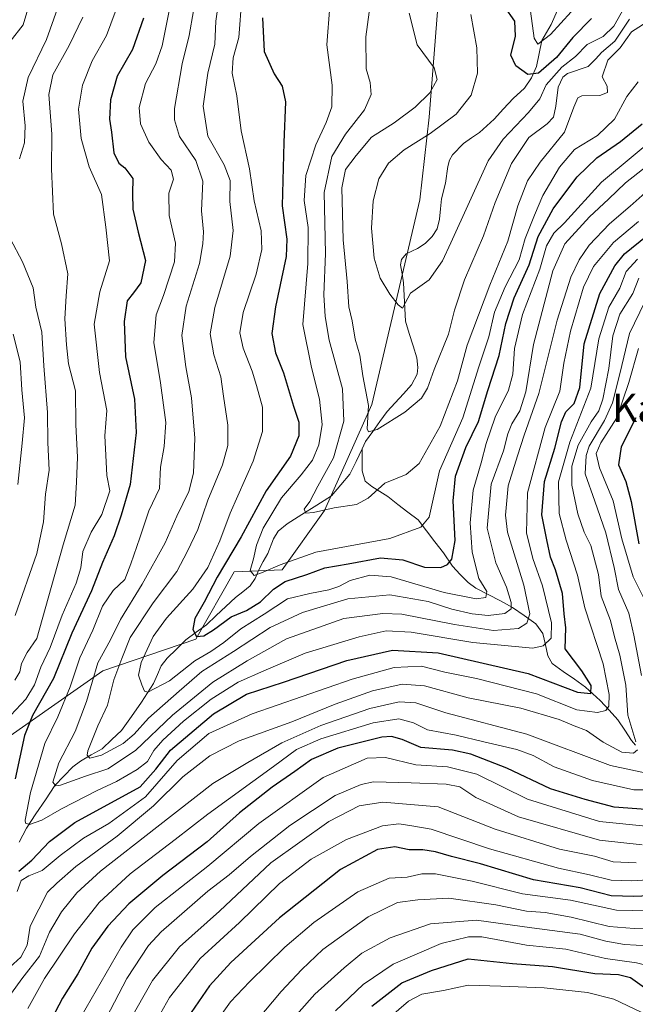
# Model space of a CAD drawing. Units: metres. Extents: x 599983 to 603408, y 4773120 to 4775484.
# Drawn here: x 602660 to 602834, y 4774170 to 4774449 of the extents above; entities that cross this region are included whole.
import ezdxf
from ezdxf.enums import TextEntityAlignment as Align

# ---------------------------------------------------------------- set-up
doc = ezdxf.new("R2010")
doc.units = ezdxf.units.M
doc.header["$MEASUREMENT"] = 0
for name, color, linetype, lineweight in [('Arbolado forestal CxS', 92, 'Continuous', 0), ('Corriente natural lineal', 142, 'Continuous', 13), ('Curva de nivel maestra', 36, 'Continuous', 30), ('Curva de nivel normal', 36, 'Continuous', 0), ('Texto cartográfico', 19, 'Continuous', 0)]:
    doc.layers.add(name, color=color, linetype=linetype, lineweight=lineweight)
doc.styles.add('Arial', font='txt', dxfattribs={"height": 0.2})

# ---------------------------------------------------------------- blocks, each defined once
blk = doc.blocks.new('*U198')
at = {"layer": 'Curva de nivel normal', "color": 36, "linetype": 'Continuous', "lineweight": 0}
for points in [[(602834.96, 4774380.74, 405), (602831.74, 4774377.18, 405), (602829.91, 4774372.49, 405), (602826.8, 4774367.08, 405), (602824.04, 4774358.13, 405), (602821.76, 4774344.16, 405), (602815.77, 4774328.83, 405), (602812.56, 4774317.63, 405), (602812.8, 4774308.69, 405), (602814.72, 4774301.08, 405), (602818, 4774291.22, 405), (602820.08, 4774281.92, 405), (602825.23, 4774266.08, 405), (602826.96, 4774257.37, 405), (602826.84, 4774254.08, 405), (602826.02, 4774252.86, 405), (602823.64, 4774252.3, 405), (602817.8, 4774253.06, 405), (602806.36, 4774257.54, 405), (602789.41, 4774261.88, 405), (602780.37, 4774263.72, 405), (602773.8, 4774265.37, 405), (602766.04, 4774264.99, 405), (602754.17, 4774261.7, 405), (602725.84, 4774251.9, 405), (602713.58, 4774246.35, 405), (602704.58, 4774238.72, 405), (602695.59, 4774228.41, 405), (602685.26, 4774220.87, 405), (602678.07, 4774216.7, 405), (602671.5, 4774211.81, 405), (602666.4, 4774207.48, 405), (602662.59, 4774205.98, 405), (602660.43, 4774204.69, 405), (602659.3, 4774201.62, 405)], [(602657.5, 4774251.51, 405), (602661.74, 4774256.08, 405), (602664.24, 4774260.1, 405), (602666.04, 4774265.15, 405), (602668.61, 4774270.69, 405), (602672.07, 4774279.84, 405), (602676.02, 4774288.92, 405), (602677.31, 4774293.26, 405), (602677.92, 4774297.93, 405), (602680.24, 4774303.38, 405), (602683.25, 4774308.41, 405), (602685.56, 4774315.07, 405), (602684.68, 4774319.46, 405), (602684.49, 4774323.31, 405), (602684.14, 4774330.63, 405), (602684.72, 4774337.85, 405), (602682.6, 4774348.63, 405), (602681.08, 4774362.33, 405), (602682.68, 4774371.48, 405), (602685.44, 4774380.22, 405), (602684.45, 4774389.73, 405), (602683.15, 4774399, 405), (602679.72, 4774406.86, 405), (602677.43, 4774414.9, 405), (602676.67, 4774423.24, 405), (602677.81, 4774429.96, 405), (602680.57, 4774436.93, 405), (602684.63, 4774444.09, 405), (602688.32, 4774453.98, 405)]]:
    blk.add_polyline3d(points, dxfattribs=at)
blk = doc.blocks.new('*U205')
at = {"layer": 'Curva de nivel normal', "color": 36, "linetype": 'Continuous', "lineweight": 0}
blk.add_polyline3d([(602716.46, 4774454.91, 385), (602715.56, 4774448.13, 385), (602715.23, 4774441.58, 385), (602713.28, 4774433.4, 385), (602712, 4774424.08, 385), (602713.29, 4774415.54, 385), (602717.9, 4774407.4, 385), (602719.61, 4774402.96, 385), (602719.5, 4774397.02, 385), (602720.44, 4774388.81, 385), (602719.62, 4774381.51, 385), (602715.23, 4774367.04, 385), (602713.94, 4774359.55, 385), (602714.96, 4774353.6, 385), (602716.93, 4774347.36, 385), (602717.71, 4774341.88, 385), (602718.96, 4774333.65, 385), (602718.99, 4774327.93, 385), (602717.42, 4774322.42, 385), (602713.28, 4774312.42, 385), (602710.42, 4774304.08, 385), (602707.54, 4774297.95, 385), (602704.47, 4774292.22, 385), (602697.77, 4774283.39, 385), (602691.32, 4774273.52, 385), (602688.9, 4774267.57, 385), (602686.69, 4774261.57, 385), (602684.84, 4774254.4, 385), (602682.1, 4774248.55, 385), (602679.32, 4774241.42, 385), (602679.14, 4774240.15, 385), (602679.9, 4774239.35, 385), (602683.16, 4774240.15, 385), (602689.27, 4774243.52, 385), (602692.43, 4774246.13, 385), (602696.48, 4774250.65, 385), (602705.15, 4774258.31, 385), (602711.62, 4774263.88, 385), (602720.57, 4774269.6, 385), (602730.95, 4774276.36, 385), (602740.13, 4774280.64, 385), (602752.95, 4774284.45, 385), (602764.84, 4774285.59, 385), (602775.64, 4774283.76, 385), (602782.38, 4774281.55, 385), (602788.13, 4774280.21, 385), (602792.63, 4774279.72, 385), (602797.43, 4774280.3, 385), (602799.19, 4774281.68, 385), (602799.22, 4774283.48, 385), (602797.86, 4774287.78, 385), (602794.8, 4774294.69, 385), (602792.34, 4774304.5, 385), (602793.47, 4774316.99, 385), (602796.97, 4774326.38, 385), (602798.22, 4774331.27, 385), (602799.34, 4774334.07, 385), (602801.68, 4774337.75, 385), (602803.36, 4774343.12, 385), (602805.54, 4774356.54, 385), (602810.95, 4774377.44, 385), (602814.4, 4774385.07, 385), (602821.33, 4774392.74, 385), (602826.77, 4774397.74, 385), (602831.52, 4774402.36, 385), (602839.87, 4774408.87, 385)], dxfattribs=at)
blk = doc.blocks.new('*U208')
at = {"layer": 'Curva de nivel normal', "color": 36, "linetype": 'Continuous', "lineweight": 0}
for points in [[(602835.32, 4774375.34, 410), (602833.62, 4774371.02, 410), (602829.98, 4774365.15, 410), (602828.01, 4774358.94, 410), (602826.88, 4774349.75, 410), (602825.14, 4774341.08, 410), (602824.01, 4774337.7, 410), (602821.81, 4774334.6, 410), (602818.16, 4774328.04, 410), (602816.36, 4774322.08, 410), (602816.37, 4774316.73, 410), (602818.03, 4774308.58, 410), (602819.86, 4774303.37, 410), (602821.77, 4774299.55, 410), (602823.93, 4774291.38, 410), (602824.71, 4774285.28, 410), (602827.3, 4774278.39, 410), (602828.4, 4774273.7, 410), (602829.95, 4774268.51, 410), (602831.64, 4774260.03, 410), (602832.25, 4774251.56, 410), (602834.47, 4774243.95, 410)], [(602834.98, 4774241.7, 410), (602833.85, 4774240.77, 410), (602830.52, 4774241.05, 410), (602825.24, 4774243.88, 410), (602820.52, 4774247.2, 410), (602817, 4774248.55, 410), (602812.74, 4774250.34, 410), (602801.88, 4774253.52, 410), (602787, 4774256.46, 410), (602774.66, 4774259.84, 410), (602768.32, 4774260.34, 410), (602759.91, 4774258.46, 410), (602749.3, 4774254.65, 410), (602737.06, 4774249.6, 410), (602722.12, 4774244.22, 410), (602713.88, 4774240.05, 410), (602706.25, 4774234.06, 410), (602697.92, 4774225.84, 410), (602687.59, 4774217.22, 410), (602675.93, 4774208.65, 410), (602670.5, 4774203.95, 410), (602667.87, 4774201.38, 410), (602662.99, 4774191.74, 410), (602662.09, 4774186.38, 410), (602660.38, 4774183.01, 410), (602655.13, 4774178.27, 410)], [(602658.63, 4774261.48, 410), (602660.09, 4774263.79, 410), (602660.52, 4774266.18, 410), (602662.11, 4774269.32, 410), (602664.83, 4774273.29, 410), (602672.28, 4774299.75, 410), (602675.7, 4774311.02, 410), (602676.1, 4774317.56, 410), (602676.37, 4774324.65, 410), (602675.88, 4774333.82, 410), (602675.78, 4774343.42, 410), (602673.81, 4774351.08, 410), (602673.27, 4774356.47, 410), (602672.83, 4774363.78, 410), (602673.14, 4774370.29, 410), (602673.62, 4774376.53, 410), (602671.81, 4774385.07, 410), (602669.59, 4774393.41, 410), (602669.05, 4774406.26, 410), (602669.08, 4774416.12, 410), (602668.3, 4774427.39, 410), (602669.42, 4774432.94, 410), (602673.98, 4774441.22, 410), (602677.93, 4774449.22, 410)]]:
    blk.add_polyline3d(points, dxfattribs=at)
blk = doc.blocks.new('*U209')
at = {"layer": 'Curva de nivel normal', "color": 36, "linetype": 'Continuous', "lineweight": 0}
blk.add_polyline3d([(602727.18, 4774165, 460), (602734.04, 4774173.26, 460), (602739.93, 4774179.44, 460), (602745.89, 4774185.12, 460), (602758.68, 4774194.36, 460), (602767.02, 4774198.43, 460), (602772.78, 4774199.21, 460), (602781.56, 4774199.69, 460), (602794.84, 4774197.8, 460), (602803.51, 4774196.04, 460), (602808.76, 4774195.62, 460), (602816.21, 4774194.3, 460), (602826.91, 4774191.67, 460), (602833.98, 4774191.07, 460), (602839.45, 4774190.94, 460), (602842.7, 4774189.9, 460), (602853.57, 4774182.1, 460), (602871.56, 4774170.8, 460), (602876.52, 4774168.61, 460)], dxfattribs=at)
blk = doc.blocks.new('*U211')
at = {"layer": 'Curva de nivel normal', "color": 36, "linetype": 'Continuous', "lineweight": 0}
for points in [[(602837.04, 4774368.61, 415), (602832.7, 4774359.66, 415), (602829.92, 4774348.2, 415), (602827.84, 4774339.99, 415), (602825.64, 4774334.99, 415), (602821.3, 4774327.75, 415), (602820.38, 4774325.09, 415), (602820.12, 4774319.86, 415), (602822.85, 4774312.18, 415), (602826.02, 4774303.2, 415), (602828.33, 4774293.4, 415), (602829.55, 4774287.17, 415), (602832.5, 4774280.42, 415), (602833.89, 4774274.17, 415), (602836.05, 4774262.72, 415)], [(602838.86, 4774234.8, 415), (602827.3, 4774237.29, 415), (602803.58, 4774246.1, 415), (602780.7, 4774252.21, 415), (602772.19, 4774255.03, 415), (602767.46, 4774255.31, 415), (602759.19, 4774253.46, 415), (602745.33, 4774248.61, 415), (602734.25, 4774243.7, 415), (602724.58, 4774238.08, 415), (602714.73, 4774232.13, 415), (602698.88, 4774219.77, 415), (602682.88, 4774207.36, 415), (602676.19, 4774201.18, 415), (602671.85, 4774195.8, 415), (602668.49, 4774190.02, 415), (602665.59, 4774183.22, 415), (602660.59, 4774176.84, 415), (602656.48, 4774171.03, 415)], [(602658.77, 4774279.76, 415), (602664.9, 4774297.28, 415), (602666.77, 4774306.26, 415), (602667.34, 4774314.16, 415), (602668.4, 4774320.89, 415), (602667.95, 4774328.76, 415), (602667.92, 4774337.31, 415), (602666.89, 4774350.48, 415), (602666.24, 4774360, 415), (602664.62, 4774367.1, 415), (602663.82, 4774372.63, 415), (602660.78, 4774379.92, 415), (602657.34, 4774386.59, 415)], [(602659.95, 4774409.11, 415), (602661.39, 4774413.67, 415), (602661.6, 4774418.47, 415), (602660.94, 4774425.49, 415), (602662.37, 4774432.18, 415), (602667.63, 4774442.91, 415), (602670.74, 4774451.73, 415)]]:
    blk.add_polyline3d(points, dxfattribs=at)
blk = doc.blocks.new('*U228')
at = {"layer": 'Curva de nivel normal', "color": 36, "linetype": 'Continuous', "lineweight": 0}
blk.add_polyline3d([(602842.88, 4774196.01, 455), (602829.04, 4774196.3, 455), (602816.01, 4774199.14, 455), (602802.42, 4774200.95, 455), (602788.12, 4774204.49, 455), (602777.78, 4774206.55, 455), (602773.84, 4774206.58, 455), (602769.72, 4774205.62, 455), (602764.68, 4774205.32, 455), (602755.76, 4774201.49, 455), (602743.26, 4774192.78, 455), (602735.11, 4774185.77, 455), (602725.08, 4774175.97, 455), (602719.75, 4774170.32, 455), (602713.26, 4774161.32, 455)], dxfattribs=at)
blk = doc.blocks.new('*U233')
at = {"layer": 'Curva de nivel normal', "color": 36, "linetype": 'Continuous', "lineweight": 0}
blk.add_polyline3d([(602749.48, 4774167.77, 470), (602757.25, 4774175.23, 470), (602765.8, 4774180.95, 470), (602779.32, 4774186.89, 470), (602787.08, 4774188.74, 470), (602790.88, 4774188.72, 470), (602803.52, 4774186.38, 470), (602814.63, 4774185.21, 470), (602825.86, 4774182.6, 470), (602834.63, 4774181.35, 470), (602838.13, 4774180.56, 470), (602840.66, 4774178.67, 470), (602845.84, 4774173.5, 470), (602853.14, 4774168.19, 470)], dxfattribs=at)
blk = doc.blocks.new('*U246')
at = {"layer": 'Curva de nivel normal', "color": 36, "linetype": 'Continuous', "lineweight": 0}
blk.add_polyline3d([(602837.94, 4774400.22, 390), (602832.88, 4774395.74, 390), (602827.01, 4774390.74, 390), (602821.24, 4774384.68, 390), (602818.44, 4774380.55, 390), (602816.09, 4774375.62, 390), (602812.25, 4774363.41, 390), (602807, 4774342.65, 390), (602802.89, 4774330.86, 390), (602800.95, 4774325.02, 390), (602798.29, 4774316.5, 390), (602797.59, 4774308.14, 390), (602798.12, 4774303.35, 390), (602802.74, 4774288.4, 390), (602804.48, 4774280.26, 390), (602803.66, 4774277.57, 390), (602801.3, 4774276.06, 390), (602794.18, 4774275.51, 390), (602783.14, 4774277.2, 390), (602768.22, 4774280.13, 390), (602762.83, 4774280.32, 390), (602751.79, 4774278.88, 390), (602735.55, 4774273.16, 390), (602724.42, 4774266.91, 390), (602714.73, 4774260.91, 390), (602703.3, 4774251.54, 390), (602692.77, 4774241.54, 390), (602684.93, 4774236.37, 390), (602678.62, 4774234.27, 390), (602671.54, 4774231.71, 390), (602670.23, 4774231.47, 390), (602669.41, 4774232.53, 390), (602671.05, 4774238, 390), (602675.68, 4774246.87, 390), (602678.9, 4774255.39, 390), (602682.18, 4774266.37, 390), (602685.77, 4774272.83, 390), (602688.54, 4774278.67, 390), (602694.7, 4774288.64, 390), (602701.19, 4774300.34, 390), (602704.48, 4774307.92, 390), (602707.91, 4774314.88, 390), (602709.22, 4774320.07, 390), (602709.56, 4774330, 390), (602708.66, 4774341.44, 390), (602707.03, 4774350.17, 390), (602705.93, 4774359.09, 390), (602707.16, 4774367.42, 390), (602710.96, 4774379.45, 390), (602711.85, 4774385.01, 390), (602712.05, 4774388.42, 390), (602711.46, 4774394.43, 390), (602711.9, 4774402.79, 390), (602709.86, 4774408.61, 390), (602705.28, 4774415.46, 390), (602703.85, 4774420.22, 390), (602703.89, 4774423.4, 390), (602706.05, 4774436.06, 390), (602708.02, 4774444.06, 390), (602709.25, 4774451.06, 390)], dxfattribs=at)
blk = doc.blocks.new('*U256')
at = {"layer": 'Curva de nivel normal', "color": 36, "linetype": 'Continuous', "lineweight": 0}
blk.add_polyline3d([(602838.26, 4774220, 430), (602824.19, 4774221.38, 430), (602803.82, 4774227.73, 430), (602789.42, 4774234.84, 430), (602781.14, 4774236.91, 430), (602772.14, 4774237.46, 430), (602763.58, 4774239.53, 430), (602758.42, 4774239.32, 430), (602745.94, 4774233.85, 430), (602727.76, 4774220.83, 430), (602713.25, 4774208.71, 430), (602698.34, 4774197.08, 430), (602692.07, 4774190.68, 430), (602688.76, 4774185.79, 430), (602676.04, 4774163.73, 430)], dxfattribs=at)
blk = doc.blocks.new('*U263')
at = {"layer": 'Curva de nivel normal', "color": 36, "linetype": 'Continuous', "lineweight": 0}
blk.add_polyline3d([(602726.57, 4774153.37, 465), (602743.61, 4774172.46, 465), (602751.92, 4774179.98, 465), (602756.92, 4774184.11, 465), (602764.92, 4774188.41, 465), (602776.32, 4774192.39, 465), (602789.37, 4774193.43, 465), (602805.07, 4774191.26, 465), (602818.76, 4774189.5, 465), (602826, 4774187.51, 465), (602831.29, 4774186.59, 465), (602837.89, 4774186.18, 465), (602844.24, 4774182.3, 465), (602854.6, 4774174.16, 465), (602870.35, 4774165.21, 465)], dxfattribs=at)
blk = doc.blocks.new('*U269')
at = {"layer": 'Curva de nivel normal', "color": 36, "linetype": 'Continuous', "lineweight": 0}
blk.add_polyline3d([(602836.24, 4774214.81, 435), (602824.15, 4774216.16, 435), (602801.22, 4774222.72, 435), (602789.15, 4774228.21, 435), (602784.62, 4774231.2, 435), (602780.82, 4774231.98, 435), (602770.87, 4774232.33, 435), (602760.24, 4774232.6, 435), (602756.75, 4774231.92, 435), (602749.3, 4774228.8, 435), (602736.51, 4774220.3, 435), (602725.38, 4774211.52, 435), (602719.36, 4774206.26, 435), (602713.33, 4774201.7, 435), (602700.05, 4774190.16, 435), (602696.53, 4774186.29, 435), (602690.35, 4774176.89, 435), (602678.8, 4774154.85, 435)], dxfattribs=at)
blk = doc.blocks.new('*U273')
at = {"layer": 'Curva de nivel normal', "color": 36, "linetype": 'Continuous', "lineweight": 0}
blk.add_polyline3d([(602702.32, 4774451.06, 395), (602700.36, 4774441.17, 395), (602698.52, 4774436, 395), (602695.64, 4774430.46, 395), (602693.87, 4774423.69, 395), (602694.22, 4774419.02, 395), (602696.59, 4774413.81, 395), (602700.11, 4774408.96, 395), (602702.9, 4774405.88, 395), (602703.55, 4774403.41, 395), (602702.26, 4774399.41, 395), (602702.3, 4774393.12, 395), (602704.09, 4774385.26, 395), (602703.84, 4774379.95, 395), (602700.71, 4774370.41, 395), (602698.7, 4774364.91, 395), (602698.01, 4774357.08, 395), (602699.93, 4774345.66, 395), (602701.35, 4774334.39, 395), (602700.9, 4774327.66, 395), (602699.84, 4774321.75, 395), (602699.58, 4774315.75, 395), (602696.55, 4774309.42, 395), (602694.04, 4774301.75, 395), (602691.48, 4774294.42, 395), (602689.76, 4774289.97, 395), (602686.46, 4774286.8, 395), (602683.49, 4774282.39, 395), (602680.75, 4774275.61, 395), (602677.07, 4774267.76, 395), (602674.31, 4774259.51, 395), (602670.83, 4774251.08, 395), (602667.15, 4774243.51, 395), (602663.05, 4774229.58, 395), (602661.58, 4774221.81, 395), (602661.68, 4774220.91, 395), (602662.75, 4774220.58, 395), (602666.26, 4774221.76, 395), (602671.84, 4774224.96, 395), (602681.96, 4774230.21, 395), (602687.4, 4774232.72, 395), (602693.32, 4774236.13, 395), (602696.22, 4774238.44, 395), (602698.01, 4774241.48, 395), (602700.54, 4774244.43, 395), (602706.39, 4774249.85, 395), (602714.22, 4774256.06, 395), (602721.92, 4774260.9, 395), (602729.14, 4774264.05, 395), (602740.83, 4774269.06, 395), (602756.12, 4774273.7, 395), (602763.8, 4774275.41, 395), (602770.88, 4774275.06, 395), (602788.29, 4774272.08, 395), (602805.35, 4774270.55, 395), (602808.24, 4774271.19, 395), (602810.48, 4774273.37, 395), (602810.62, 4774277.7, 395), (602808.01, 4774288.19, 395), (602805.35, 4774295.87, 395), (602803.51, 4774303.19, 395), (602803.83, 4774314.53, 395), (602808.82, 4774333.06, 395), (602812.97, 4774343.33, 395), (602814.08, 4774351.26, 395), (602815.95, 4774360.32, 395), (602819.68, 4774372.74, 395), (602822.46, 4774378.61, 395), (602828.14, 4774385.41, 395), (602835.24, 4774391.42, 395)], dxfattribs=at)
blk = doc.blocks.new('*U274')
at = {"layer": 'Curva de nivel normal', "color": 36, "linetype": 'Continuous', "lineweight": 0}
blk.add_polyline3d([(602838.7, 4774448.61, 365), (602833.25, 4774445.1, 365), (602830.09, 4774440.56, 365), (602826.53, 4774437.1, 365), (602824.96, 4774432.37, 365), (602826.34, 4774429.73, 365), (602826.48, 4774427.9, 365), (602824.28, 4774427.03, 365), (602819.16, 4774427.01, 365), (602818.06, 4774426.4, 365), (602816.92, 4774423.76, 365), (602814.28, 4774416.69, 365), (602807.42, 4774408.23, 365), (602803.81, 4774402.88, 365), (602801.04, 4774395.81, 365), (602798.21, 4774385.76, 365), (602793.14, 4774373.37, 365), (602786.7, 4774356.32, 365), (602784, 4774346.27, 365), (602779.1, 4774333.38, 365), (602773.13, 4774322.8, 365), (602769.48, 4774319.74, 365), (602763.43, 4774317.21, 365), (602758.7, 4774313.02, 365), (602755.38, 4774311.17, 365), (602749.09, 4774310.29, 365), (602743.18, 4774308.95, 365), (602741.08, 4774308.78, 365), (602740.55, 4774309.89, 365), (602742.21, 4774312.08, 365), (602744.39, 4774316.42, 365), (602748.86, 4774324.42, 365), (602751.75, 4774334.78, 365), (602751.42, 4774343.93, 365), (602747.62, 4774357.78, 365), (602746.54, 4774364.45, 365), (602746.12, 4774370.62, 365), (602746.56, 4774382.27, 365), (602746.2, 4774399.63, 365), (602748.36, 4774409.77, 365), (602752.27, 4774416.16, 365), (602757.64, 4774423.01, 365), (602759.56, 4774427.33, 365), (602759.23, 4774430.75, 365), (602758.08, 4774434.58, 365), (602758, 4774443.73, 365), (602760.24, 4774459.8, 365)], dxfattribs=at)
blk = doc.blocks.new('*U277')
at = {"layer": 'Curva de nivel normal', "color": 36, "linetype": 'Continuous', "lineweight": 0}
blk.add_polyline3d([(602840, 4774165.53, 480), (602828.22, 4774171.05, 480), (602820.76, 4774172.95, 480), (602808.48, 4774174.32, 480), (602796.22, 4774174.74, 480), (602787.02, 4774175.06, 480), (602780.02, 4774173.5, 480), (602773.88, 4774172.45, 480), (602770.09, 4774170.55, 480), (602762.59, 4774163.99, 480)], dxfattribs=at)
blk = doc.blocks.new('*U286')
at = {"layer": 'Curva de nivel maestra', "color": 36, "linetype": 'Continuous', "lineweight": 30}
for points in [[(602834.52, 4774335.8, 425), (602830.29, 4774327.58, 425), (602829.6, 4774322.44, 425), (602831.66, 4774317.69, 425), (602833.12, 4774312.03, 425), (602835.36, 4774300.04, 425)], [(602837.32, 4774224.77, 425), (602828.37, 4774225.49, 425), (602820.16, 4774227.67, 425), (602810.35, 4774230.64, 425), (602797.91, 4774236.51, 425), (602787.78, 4774240.47, 425), (602782.53, 4774241.62, 425), (602773.57, 4774242.41, 425), (602768.32, 4774244.64, 425), (602765.26, 4774245.49, 425), (602762.58, 4774245.28, 425), (602750.1, 4774242.16, 425), (602742.61, 4774238.98, 425), (602737.92, 4774235.54, 425), (602731.51, 4774231.14, 425), (602722.3, 4774223.82, 425), (602713.08, 4774215.61, 425), (602700.52, 4774206.14, 425), (602690.91, 4774198.12, 425), (602684.95, 4774191.77, 425), (602680.44, 4774185.48, 425), (602676.43, 4774178.27, 425), (602672.14, 4774171.36, 425), (602668.1, 4774163.64, 425)]]:
    blk.add_polyline3d(points, dxfattribs=at)
blk = doc.blocks.new('*U289')
at = {"layer": 'Curva de nivel maestra', "color": 36, "linetype": 'Continuous', "lineweight": 30}
blk.add_polyline3d([(602845.2, 4774200.65, 450), (602833.92, 4774200.12, 450), (602827.49, 4774200.36, 450), (602818.71, 4774202.62, 450), (602805.51, 4774204.91, 450), (602790.47, 4774209.38, 450), (602782.31, 4774211.5, 450), (602777.71, 4774212.85, 450), (602774.13, 4774213.38, 450), (602770.25, 4774213.42, 450), (602766.25, 4774214.27, 450), (602761.3, 4774213.5, 450), (602750.86, 4774207.83, 450), (602733.6, 4774194.1, 450), (602719.83, 4774181.47, 450), (602713.78, 4774174.9, 450), (602707.5, 4774165.8, 450)], dxfattribs=at)
blk = doc.blocks.new('*U292')
at = {"layer": 'Curva de nivel maestra', "color": 36, "linetype": 'Continuous', "lineweight": 30}
for points in [[(602695.09, 4774449, 400), (602691.91, 4774440.1, 400), (602687.59, 4774432.5, 400), (602685.72, 4774425.85, 400), (602685.44, 4774420.38, 400), (602686.02, 4774416.66, 400), (602686.7, 4774410.85, 400), (602688.08, 4774407.89, 400), (602689.8, 4774406.54, 400), (602692.02, 4774403.52, 400), (602691.91, 4774399.31, 400), (602692.09, 4774394.9, 400), (602693.56, 4774388.37, 400), (602695.6, 4774380.33, 400), (602694.3, 4774373.98, 400), (602692.24, 4774371.14, 400), (602690.4, 4774368.94, 400), (602689.58, 4774363.08, 400), (602690, 4774353.08, 400), (602692.54, 4774341.08, 400), (602693, 4774331.62, 400), (602691.26, 4774316.9, 400), (602688.7, 4774308.19, 400), (602686.8, 4774302.29, 400), (602683.44, 4774294.78, 400), (602680.34, 4774286.71, 400), (602674.75, 4774274.75, 400), (602669.63, 4774261.93, 400), (602663.62, 4774251.43, 400), (602661.37, 4774245.76, 400), (602658.71, 4774233.53, 400)], [(602659.76, 4774207.29, 400), (602663.48, 4774210.47, 400), (602668.42, 4774215.74, 400), (602675.59, 4774221.09, 400), (602694.08, 4774231.2, 400), (602698.54, 4774236.2, 400), (602702.74, 4774241.58, 400), (602714.92, 4774251.9, 400), (602724.28, 4774257.52, 400), (602734.68, 4774260.92, 400), (602752.61, 4774266.97, 400), (602765.58, 4774269.94, 400), (602778.48, 4774269.16, 400), (602804.02, 4774263.31, 400), (602817.97, 4774258.07, 400), (602821.78, 4774257.64, 400), (602821.86, 4774259.96, 400), (602819.2, 4774264.05, 400), (602814.49, 4774270.34, 400), (602814.66, 4774276.23, 400), (602814.2, 4774280.25, 400), (602813.68, 4774286.04, 400), (602811.7, 4774292.74, 400), (602810.31, 4774296.28, 400), (602809.24, 4774301.22, 400), (602807.89, 4774308.28, 400), (602808.66, 4774317.68, 400), (602811.52, 4774327.14, 400), (602813.42, 4774334.6, 400), (602814.62, 4774337.42, 400), (602816.98, 4774339.78, 400), (602818.66, 4774344.34, 400), (602819.85, 4774356.69, 400), (602824.33, 4774370.98, 400), (602828.52, 4774378.78, 400), (602831.23, 4774382.18, 400), (602842.13, 4774391.03, 400)]]:
    blk.add_polyline3d(points, dxfattribs=at)
blk = doc.blocks.new('*U302')
at = {"layer": 'Curva de nivel maestra', "color": 36, "linetype": 'Continuous', "lineweight": 30}
blk.add_polyline3d([(602728.81, 4774449.06, 375), (602729.28, 4774439.52, 375), (602732.06, 4774433.24, 375), (602734.32, 4774429.74, 375), (602735.28, 4774425.25, 375), (602734.78, 4774413.8, 375), (602734.32, 4774395.81, 375), (602735.7, 4774386.37, 375), (602735.45, 4774381.44, 375), (602732.47, 4774367.16, 375), (602731.39, 4774359.68, 375), (602732.44, 4774354.14, 375), (602734.7, 4774348.53, 375), (602737.59, 4774339.09, 375), (602739.06, 4774334.56, 375), (602739.06, 4774330.63, 375), (602736.71, 4774324.93, 375), (602729.78, 4774315.08, 375), (602722.73, 4774302.08, 375), (602715.95, 4774290.65, 375), (602712.21, 4774283.5, 375), (602709.6, 4774278.9, 375), (602709.06, 4774275.84, 375), (602710.1, 4774273.85, 375), (602712.19, 4774273.96, 375), (602714.92, 4774275.67, 375), (602719.92, 4774279.38, 375), (602724.25, 4774281.2, 375), (602728.24, 4774283.62, 375), (602731.86, 4774287.25, 375), (602735.17, 4774289.35, 375), (602741.29, 4774291.37, 375), (602746.37, 4774293.26, 375), (602753.02, 4774294.44, 375), (602762.2, 4774296.09, 375), (602768.52, 4774295.54, 375), (602774.61, 4774293.42, 375), (602779.27, 4774293.4, 375), (602781.16, 4774294.22, 375), (602782.41, 4774295.73, 375), (602783.28, 4774300.99, 375), (602782.73, 4774312.22, 375), (602783.46, 4774319.28, 375), (602786.35, 4774327.32, 375), (602789.9, 4774334.76, 375), (602792.57, 4774343.47, 375), (602795.8, 4774353.41, 375), (602797.68, 4774362.48, 375), (602800.06, 4774369.77, 375), (602804.26, 4774379.12, 375), (602806.87, 4774387.13, 375), (602811.05, 4774394.92, 375), (602814.65, 4774399.74, 375), (602817.87, 4774404.07, 375), (602823.42, 4774409.41, 375), (602830.16, 4774414.07, 375), (602836.3, 4774419.06, 375)], dxfattribs=at)

msp = doc.modelspace()

# ---------------------------------------------------------------- linework, layer by layer
at = {"layer": 'Arbolado forestal CxS', "color": 92, "linetype": 'Continuous', "lineweight": 0}
for points in [[(602781.07, 4774485.67, 350.16), (602775.99, 4774420.92, 354.53), (602773.27, 4774397.5, 352.58), (602759.72, 4774339.57, 359.67), (602746.35, 4774309.54, 366.61), (602734.37, 4774292.68, 376.42), (602720.76, 4774292.13, 371.12), (602709.89, 4774273.02, 379.83), (602683.56, 4774264.08, 385.04), (602656.39, 4774245.05, 401.19), (602648.97, 4774225.63, 404), (602640.79, 4774199.91, 407.43), (602632.14, 4774182.41, 420.63), (602621.93, 4774151.05, 438.16), (602630.38, 4774096.6, 445.08), (602655.03, 4774067.21, 454.55), (602650.63, 4774030.07, 458.65), (602650.54, 4774028.18, 459.94), (602649.01, 4773997.23, 476.98)], [(602649.01, 4773997.23, 476.98), (602650.54, 4774028.18, 459.94), (602650.63, 4774030.07, 458.65), (602655.03, 4774067.21, 454.55), (602630.38, 4774096.6, 445.08), (602621.93, 4774151.05, 438.16), (602632.14, 4774182.41, 420.63), (602640.79, 4774199.91, 407.43), (602648.97, 4774225.63, 404), (602656.39, 4774245.05, 401.19), (602683.56, 4774264.08, 385.04), (602709.89, 4774273.02, 379.83), (602720.76, 4774292.13, 371.12), (602734.37, 4774292.68, 376.42), (602746.35, 4774309.54, 366.61), (602759.72, 4774339.57, 359.67), (602773.27, 4774397.5, 352.58), (602775.99, 4774420.92, 354.53), (602781.07, 4774485.67, 350.16)], [(602781.07, 4774485.67, 350.16), (602775.99, 4774420.92, 354.53), (602773.27, 4774397.5, 352.58), (602759.72, 4774339.57, 359.67), (602746.35, 4774309.54, 366.61), (602734.37, 4774292.68, 376.42), (602720.76, 4774292.13, 371.12), (602709.89, 4774273.02, 379.83), (602683.56, 4774264.08, 385.04), (602656.39, 4774245.05, 401.19), (602648.97, 4774225.63, 404), (602640.79, 4774199.91, 407.43), (602632.14, 4774182.41, 420.63), (602621.93, 4774151.05, 438.16), (602630.38, 4774096.6, 445.08), (602655.03, 4774067.21, 454.55), (602650.63, 4774030.07, 458.65), (602650.54, 4774028.18, 459.94), (602649.01, 4773997.23, 476.98), (602650.74, 4773980.68, 480.85), (602648.05, 4773964.99, 491.33), (602636.93, 4773933.89, 511.56), (602634.66, 4773931.89, 513.66)], [(602781.07, 4774485.67, 350.16), (602775.99, 4774420.92, 354.53), (602773.27, 4774397.5, 352.58), (602759.72, 4774339.57, 359.67), (602746.35, 4774309.54, 366.61), (602734.37, 4774292.68, 376.42), (602720.76, 4774292.13, 371.12), (602709.89, 4774273.02, 379.83), (602683.56, 4774264.08, 385.04), (602656.39, 4774245.05, 401.19), (602648.97, 4774225.63, 404), (602640.79, 4774199.91, 407.43), (602632.14, 4774182.41, 420.63), (602621.93, 4774151.05, 438.16), (602630.38, 4774096.6, 445.08), (602655.03, 4774067.21, 454.55), (602650.63, 4774030.07, 458.65), (602650.54, 4774028.18, 459.94), (602649.01, 4773997.23, 476.98), (602650.74, 4773980.68, 480.85), (602648.05, 4773964.99, 491.33), (602636.93, 4773933.89, 511.56), (602634.66, 4773931.89, 513.66)]]:
    msp.add_polyline3d(points, dxfattribs=at)
at = {"layer": 'Corriente natural lineal', "color": 142, "linetype": 'Continuous', "lineweight": 13}
for points in [[(602812.33, 4774451.28, 342.57), (602810.49, 4774447.21, 344), (602809.17, 4774444.93, 345.14), (602807.84, 4774442.65, 345.75), (602807.1, 4774438.95, 347.67), (602806.37, 4774435.25, 350.69), (602804.93, 4774432.03, 352.03), (602802.91, 4774429.16, 351.71), (602799.77, 4774426.26, 351.47), (602797.05, 4774423.3, 350.25), (602794.33, 4774420.34, 351.34), (602792.26, 4774418.47, 350.84), (602790.2, 4774416.59, 351.23), (602787.95, 4774415.03, 351.08), (602785.7, 4774413.47, 350.67), (602782.6, 4774410.22, 351.31), (602781.74, 4774408.71, 351.21), (602781.21, 4774406.93, 351.28), (602780.54, 4774402.2, 351.72), (602779.43, 4774397.81, 352.34), (602779.15, 4774394.92, 352.76), (602778.88, 4774392.02, 352.95), (602778.21, 4774389.29, 352.87), (602776.79, 4774387.08, 352.74), (602774.86, 4774385.19, 352.97), (602772.67, 4774383.71, 353), (602769.49, 4774382.24, 353.36), (602768.08, 4774380.6, 353.67), (602767.85, 4774379.11, 353.86), (602768.28, 4774376.55, 354.16), (602768.7, 4774374, 354.48), (602768.89, 4774370.37, 355), (602769.07, 4774366.74, 355.45), (602769.26, 4774363.11, 355.8), (602770.33, 4774359.65, 356.42), (602771.4, 4774356.18, 356.68), (602772.48, 4774352.72, 357.14), (602772.79, 4774349.98, 357.75), (602772.58, 4774348.17, 357.93), (602770.95, 4774345.06, 357.71), (602768.65, 4774342.54, 358.22), (602766.36, 4774340.03, 358.67), (602764.06, 4774337.52, 359.23), (602762.01, 4774334.69, 359.4), (602759.97, 4774331.87, 360.18), (602757.93, 4774329.05, 360.71), (602757, 4774327, 361.03)], [(602757, 4774327, 361.03), (602755.26, 4774323.41, 362.32), (602753.51, 4774319.82, 362.91), (602750.92, 4774316.76, 363.49), (602748.33, 4774313.7, 363.97), (602744.12, 4774311.06, 364.79), (602739.92, 4774308.41, 365.29), (602735.71, 4774305.77, 367.04), (602733.22, 4774303.63, 367.1), (602731.91, 4774301.52, 367.53), (602730.29, 4774297.31, 368.83), (602729, 4774295.02, 369.52), (602727.71, 4774292.72, 369.81), (602726.67, 4774290.22, 369.98), (602725.25, 4774288.12, 370.46), (602723.18, 4774286.47, 371.14), (602721.11, 4774284.82, 371.51), (602718.39, 4774282.27, 372.95), (602715.66, 4774279.72, 373.8), (602712.93, 4774277.16, 374.65), (602709.98, 4774275.02, 375.47), (602707.02, 4774272.87, 375.95), (602704.38, 4774270.26, 376.83), (602701.75, 4774267.65, 377.63), (602700.11, 4774265.49, 378.28), (602699, 4774263.01, 378.67), (602697.88, 4774260.52, 379.6), (602696.21, 4774257.85, 380.67), (602694.55, 4774255.17, 382.13), (602691.71, 4774251.16, 381.98), (602688.88, 4774247.14, 382.94), (602686.11, 4774244.59, 382.94), (602683.34, 4774242.03, 384.39), (602680.28, 4774240.25, 385.82), (602677.22, 4774238.48, 386.93), (602675.04, 4774236.88, 388.1), (602672.5, 4774234.23, 389.15), (602669.96, 4774231.57, 390.62), (602667.29, 4774227.57, 392.13), (602664.61, 4774223.56, 395.05), (602661.93, 4774219.56, 396.66), (602659.91, 4774215.57, 397.16)], [(602757, 4774327, 361.03), (602757.01, 4774323.86, 361.9), (602757.02, 4774320.71, 362.47), (602757.88, 4774317.82, 363.3), (602759.73, 4774316.28, 364.22), (602761.97, 4774314.86, 365.11), (602764.21, 4774313.44, 366.01), (602767.07, 4774311.24, 367.15), (602769.94, 4774309.03, 368.05), (602772.81, 4774306.82, 369.15), (602775.2, 4774303.72, 370.34), (602777.59, 4774300.61, 371.63), (602779.98, 4774297.51, 373.07), (602782.53, 4774293.72, 376.04), (602784.78, 4774291.41, 377.64), (602787.03, 4774289.11, 378.22), (602789.19, 4774287.51, 379.4), (602792.66, 4774285.69, 380.91), (602796.13, 4774283.87, 383.54), (602799.59, 4774282.06, 387.49), (602802.88, 4774279.74, 390.23), (602806.17, 4774277.43, 391.33), (602808.18, 4774274.64, 392.53), (602808.87, 4774271.47, 394.18), (602809.55, 4774268.3, 396.37), (602810.79, 4774266.14, 397.95), (602813.94, 4774263.91, 399.66), (602817.08, 4774261.68, 400.74), (602820.23, 4774259.44, 400.02), (602822.29, 4774257.56, 400.71), (602824.36, 4774255.68, 403.59), (602826.89, 4774252.95, 405.91), (602829.43, 4774250.22, 407.72), (602831.32, 4774247.27, 408.49), (602833.21, 4774244.31, 409.35), (602834.34, 4774243.07, 409.54)]]:
    msp.add_polyline3d(points, dxfattribs=at)
at = {"layer": 'Curva de nivel maestra', "color": 36, "linetype": 'Continuous', "lineweight": 30}
for points in [[(602821.91, 4774448.88, 350), (602816.6, 4774443.54, 350), (602812.02, 4774437.88, 350), (602806.94, 4774433.4, 350), (602803.87, 4774433.04, 350), (602800.47, 4774435.52, 350), (602799.11, 4774438.5, 350), (602800.44, 4774443.9, 350), (602800.26, 4774448.09, 350), (602797.26, 4774452.32, 350)], [(602759.75, 4774169.07, 475), (602768.25, 4774175.7, 475), (602776.61, 4774179.23, 475), (602787.04, 4774182.53, 475), (602799.6, 4774181.19, 475), (602810.91, 4774180.29, 475), (602822.91, 4774178.36, 475), (602829.58, 4774178.08, 475), (602832.94, 4774177.21, 475), (602839.62, 4774172.49, 475), (602851.46, 4774162.65, 475)]]:
    msp.add_polyline3d(points, dxfattribs=at)
at = {"layer": 'Curva de nivel normal', "color": 36, "linetype": 'Continuous', "lineweight": 0}
for points in [[(602843.22, 4774417.91, 380), (602824.77, 4774402.5, 380), (602814.24, 4774391.03, 380), (602811.25, 4774388.06, 380), (602809.18, 4774384.44, 380), (602807.27, 4774377.86, 380), (602802.42, 4774365, 380), (602800.09, 4774355.36, 380), (602799.65, 4774348.16, 380), (602798.41, 4774343.6, 380), (602794.64, 4774335.97, 380), (602792.06, 4774328.44, 380), (602790.72, 4774323.04, 380), (602788.42, 4774315.24, 380), (602787.59, 4774306.04, 380), (602788.12, 4774297.69, 380), (602790.04, 4774290.28, 380), (602792.27, 4774286.59, 380), (602792.01, 4774284.82, 380), (602789.24, 4774284.47, 380), (602780.25, 4774286.31, 380), (602765.22, 4774290.68, 380), (602759.15, 4774291.22, 380), (602753.59, 4774289.7, 380), (602750.35, 4774287.98, 380), (602747.58, 4774287.05, 380), (602742.19, 4774285.97, 380), (602735.85, 4774284.52, 380), (602729.23, 4774280.1, 380), (602722.66, 4774276.03, 380), (602717.84, 4774272.11, 380), (602714.14, 4774269.56, 380), (602709.56, 4774266.89, 380), (602702.42, 4774261.3, 380), (602696.32, 4774258, 380), (602695.4, 4774258.28, 380), (602694.62, 4774260.12, 380), (602693.68, 4774262.84, 380), (602694.38, 4774266.41, 380), (602697.83, 4774273.77, 380), (602701.6, 4774279.03, 380), (602709.06, 4774287.19, 380), (602713.27, 4774293.37, 380), (602716.64, 4774300.96, 380), (602719.59, 4774308.72, 380), (602726.15, 4774323.49, 380), (602728.79, 4774331.92, 380), (602728.77, 4774338.75, 380), (602727.03, 4774344.96, 380), (602725.88, 4774348.99, 380), (602723.28, 4774355.45, 380), (602722.31, 4774359.86, 380), (602723.27, 4774365.55, 380), (602726.94, 4774376.44, 380), (602728.6, 4774383.41, 380), (602728.36, 4774388.7, 380), (602726.42, 4774397.25, 380), (602725.11, 4774406.29, 380), (602722.72, 4774417.08, 380), (602721.5, 4774426.99, 380), (602720.2, 4774433.4, 380), (602720.44, 4774437.77, 380), (602722.11, 4774443.54, 380), (602722.92, 4774454.78, 380)], [(602747.81, 4774452.35, 370), (602746.97, 4774441.38, 370), (602748.54, 4774429.99, 370), (602748.36, 4774423.9, 370), (602746.77, 4774419.41, 370), (602743.84, 4774413.07, 370), (602741.08, 4774404.39, 370), (602740.53, 4774397.33, 370), (602741.71, 4774389.72, 370), (602741.6, 4774379.52, 370), (602740.14, 4774362.2, 370), (602742.62, 4774350.01, 370), (602744.92, 4774341.02, 370), (602745.68, 4774333.9, 370), (602744.7, 4774328.08, 370), (602742.89, 4774323.79, 370), (602739.7, 4774319.58, 370), (602734.15, 4774313.06, 370), (602729, 4774304.49, 370), (602727.04, 4774299.68, 370), (602726.2, 4774295.83, 370), (602725.26, 4774292.54, 370), (602726.38, 4774291.08, 370), (602728.97, 4774292.07, 370), (602733.76, 4774294.12, 370), (602743.85, 4774297.7, 370), (602764.85, 4774301.59, 370), (602773.63, 4774304.83, 370), (602775.92, 4774307.6, 370), (602778.84, 4774320.75, 370), (602785.53, 4774335.75, 370), (602790.01, 4774350.25, 370), (602792.87, 4774358.74, 370), (602794.49, 4774365.71, 370), (602797.44, 4774372.84, 370), (602801.43, 4774380.49, 370), (602803.13, 4774386.52, 370), (602805.8, 4774393.13, 370), (602808.18, 4774398.74, 370), (602812.88, 4774406.74, 370), (602817.14, 4774411.74, 370), (602823.58, 4774415.74, 370), (602828.43, 4774420.41, 370), (602831.94, 4774426.74, 370), (602835.18, 4774430.96, 370)], [(602832.02, 4774453.43, 355), (602828.24, 4774446.73, 355), (602825.19, 4774443.76, 355), (602820.72, 4774441.52, 355), (602817.4, 4774438.1, 355), (602813.51, 4774435.06, 355), (602809.07, 4774430.07, 355), (602807.34, 4774426.14, 355), (602804.1, 4774422.29, 355), (602796.96, 4774414.7, 355), (602792.69, 4774408.52, 355), (602782.06, 4774385.37, 355), (602779.7, 4774380.26, 355), (602775.97, 4774374.89, 355), (602770.64, 4774371.06, 355), (602768.39, 4774366.86, 355), (602767.2, 4774367.8, 355), (602764.83, 4774370.78, 355), (602762.04, 4774375.28, 355), (602760.37, 4774381.01, 355), (602759.67, 4774389.45, 355), (602760.15, 4774397.24, 355), (602761.68, 4774403.42, 355), (602764.45, 4774407.89, 355), (602768.92, 4774411.64, 355), (602776.25, 4774416.26, 355), (602783.58, 4774421.74, 355), (602787.85, 4774427.21, 355), (602789.61, 4774433.4, 355), (602789.45, 4774440.59, 355), (602787.77, 4774450.01, 355)], [(602657.29, 4774442.4, 420), (602661, 4774447.07, 420), (602662.31, 4774451.54, 420)], [(602770.26, 4774450.42, 360), (602772.56, 4774441.46, 360), (602777.38, 4774434.86, 360), (602778.2, 4774431.64, 360), (602776.12, 4774427.82, 360), (602771.96, 4774423.77, 360), (602766.05, 4774419.35, 360), (602759.62, 4774415.3, 360), (602755.28, 4774410.07, 360), (602752.23, 4774406.07, 360), (602751.22, 4774400.94, 360), (602751.62, 4774386.19, 360), (602752.74, 4774374.38, 360), (602753.18, 4774367.21, 360), (602754.13, 4774363.2, 360), (602754.98, 4774358.08, 360), (602756.31, 4774353.5, 360), (602757.19, 4774347.64, 360), (602758.76, 4774339.26, 360), (602758.43, 4774332.6, 360), (602758.74, 4774331.76, 360), (602761.26, 4774332.47, 360), (602769.03, 4774337.35, 360), (602773.76, 4774341.34, 360), (602775.5, 4774344.12, 360), (602777.35, 4774349.47, 360), (602781.4, 4774359.48, 360), (602783.16, 4774366.24, 360), (602785.98, 4774374.89, 360), (602791.38, 4774387.35, 360), (602794.69, 4774396.75, 360), (602799.26, 4774407.84, 360), (602804.18, 4774415.21, 360), (602809.33, 4774419, 360), (602811.12, 4774420.9, 360), (602811.86, 4774424.04, 360), (602812.5, 4774429.41, 360), (602813.81, 4774432.29, 360), (602815.15, 4774433.31, 360), (602821.02, 4774435.33, 360), (602823.11, 4774437.5, 360), (602824.79, 4774439.23, 360), (602828.57, 4774442.43, 360), (602832.66, 4774448.66, 360)], [(602804.62, 4774450.98, 345), (602805.66, 4774443.28, 345), (602806.76, 4774441.62, 345), (602810.36, 4774444.34, 345), (602816.19, 4774450.78, 345)], [(602659.45, 4774316.86, 420), (602660.76, 4774328.6, 420), (602661.38, 4774335.76, 420), (602660.66, 4774343.72, 420), (602660.17, 4774351.64, 420), (602658.14, 4774359.48, 420)], [(602835.24, 4774355.43, 420), (602832.46, 4774345.72, 420), (602829.14, 4774335.75, 420), (602824.56, 4774328.65, 420), (602823.26, 4774325.61, 420), (602824.23, 4774321.6, 420), (602828.03, 4774312.21, 420), (602830.5, 4774301.48, 420), (602833.76, 4774290.69, 420), (602837.51, 4774283.18, 420)], [(602842.92, 4774230.35, 420), (602833.96, 4774230.4, 420), (602822.25, 4774233.01, 420), (602811.36, 4774236.87, 420), (602805.38, 4774240.07, 420), (602800.74, 4774241.78, 420), (602791.43, 4774243.96, 420), (602783.62, 4774245.9, 420), (602775.53, 4774247.36, 420), (602771.57, 4774249.31, 420), (602767.34, 4774250.52, 420), (602760.15, 4774249.33, 420), (602745.28, 4774244.84, 420), (602738.4, 4774241.84, 420), (602731.86, 4774236.95, 420), (602713.28, 4774223.51, 420), (602704.02, 4774216.28, 420), (602691.31, 4774206.56, 420), (602682.52, 4774198.5, 420), (602675.57, 4774189.63, 420), (602667.07, 4774176.95, 420), (602662.28, 4774168.44, 420)], [(602834.57, 4774209.66, 440), (602828.07, 4774209.95, 440), (602822.73, 4774211.57, 440), (602812.89, 4774213.58, 440), (602794.69, 4774219.21, 440), (602778.51, 4774225.57, 440), (602762.84, 4774226.88, 440), (602756.11, 4774225.83, 440), (602747.51, 4774221.4, 440), (602731.13, 4774209.72, 440), (602716.58, 4774195.99, 440), (602705.23, 4774185.87, 440), (602697.62, 4774176.41, 440), (602688.56, 4774160.44, 440)], [(602692.22, 4774153.44, 445), (602702.44, 4774171.53, 445), (602711.1, 4774182.59, 445), (602722.25, 4774192.84, 445), (602733.58, 4774203.84, 445), (602742.58, 4774210.72, 445), (602752.58, 4774216.33, 445), (602762.78, 4774220.15, 445), (602767.36, 4774220.77, 445), (602770.44, 4774220.26, 445), (602776.57, 4774219.2, 445), (602793.09, 4774213.71, 445), (602812.62, 4774208.14, 445), (602821.36, 4774206.34, 445), (602827.46, 4774204.82, 445), (602833.32, 4774204.64, 445), (602847.04, 4774205.48, 445)]]:
    msp.add_polyline3d(points, dxfattribs=at)

# ---------------------------------------------------------------- block references
at = {"layer": 'Curva de nivel maestra', "color": 36, "linetype": 'Continuous', "lineweight": 30}
for name in ['*U302', '*U292', '*U286', '*U289']:
    msp.add_blockref(name, (0, 0), dxfattribs=at)
at = {"layer": 'Curva de nivel normal', "color": 36, "linetype": 'Continuous', "lineweight": 0}
for name in ['*U274', '*U205', '*U246', '*U273', '*U198', '*U208', '*U211', '*U256', '*U269', '*U228', '*U209', '*U263', '*U233', '*U277']:
    msp.add_blockref(name, (0, 0), dxfattribs=at)

# ---------------------------------------------------------------- texts
at = {"layer": 'Texto cartográfico', "color": 19, "linetype": 'Continuous', "lineweight": 0, "style": 'Arial'}
msp.add_text('Katumalda', height=8, dxfattribs=at).set_placement((602855.9, 4774338.58), align=Align.MIDDLE_CENTER)

doc.saveas('drawing.dxf')
